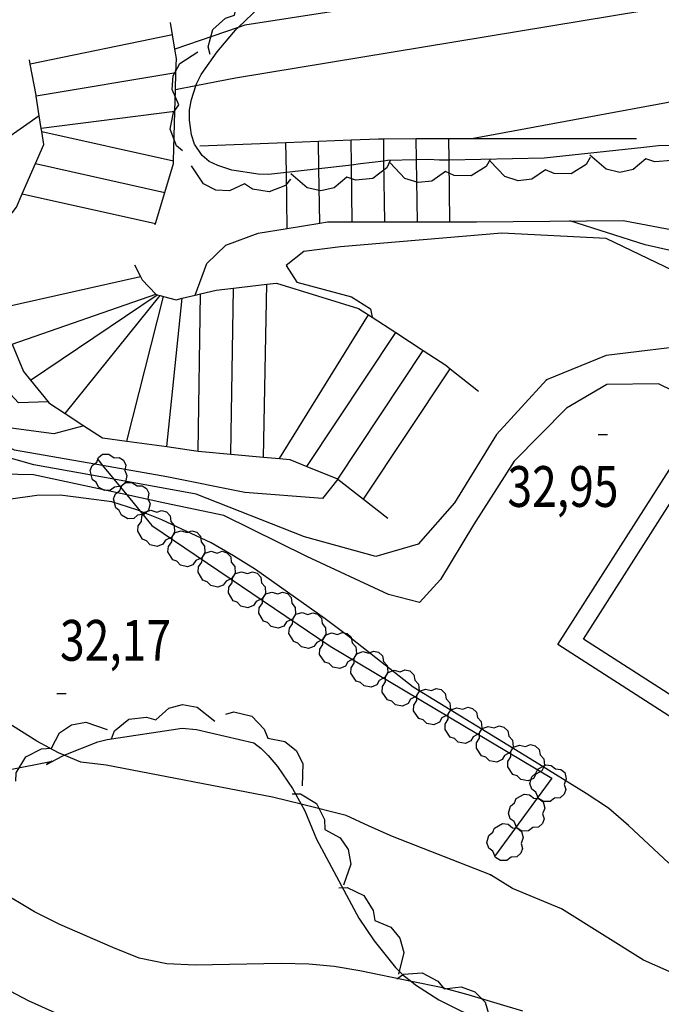
# Model space of a CAD drawing. Units: millimetres. Extents: x 459990 to 461006, y 601708 to 602258.
# Drawn here: x 460305 to 460319, y 602164 to 602185 of the extents above; entities that cross this region are included whole.
import ezdxf
from ezdxf.enums import TextEntityAlignment as Align

# ---------------------------------------------------------------- set-up
doc = ezdxf.new("R2010")
doc.units = ezdxf.units.MM
for name, color, linetype in [('1', 7, 'Continuous'), ('20', 7, 'Continuous'), ('25', 7, 'Continuous'), ('26', 7, 'Continuous'), ('55', 7, 'Continuous'), ('8', 7, 'Continuous'), ('9', 7, 'Continuous'), ('PATTERN_CLASS', 7, 'Continuous')]:
    doc.layers.add(name, color=color, linetype=linetype)
doc.styles.add('MONOTXT', font='MONOTXT', dxfattribs={"height": 0.2})

# ---------------------------------------------------------------- blocks, each defined once
blk = doc.blocks.new('COTA')
at = {"layer": '1', "color": 7, "linetype": 'Continuous'}
blk.add_line((0, 0), (0.2, 0), dxfattribs=at)

msp = doc.modelspace()

# ---------------------------------------------------------------- linework, layer by layer
at = {"layer": '20', "color": 1, "linetype": 'Continuous', "elevation": 32.948}
msp.add_lwpolyline([(460319.077, 602175.639), (460326.269, 602170.996), (460323.888, 602167.155), (460316.638, 602171.81), (460319.077, 602175.639)], dxfattribs=at)
at = {"layer": '20', "color": 5, "linetype": 'Continuous', "elevation": 32.948}
msp.add_lwpolyline([(460319.198, 602175.087), (460325.724, 602170.873), (460323.763, 602167.709), (460317.187, 602171.931), (460319.198, 602175.087)], dxfattribs=at)
at = {"layer": '25', "color": 3, "linetype": 'Continuous', "elevation": 35.162}
for points in [[(460306.637, 602175.353), (460306.588, 602175.547), (460306.63, 602175.655), (460306.726, 602175.728), (460306.765, 602175.831), (460306.851, 602175.899), (460306.986, 602175.899), (460307.098, 602175.8250000001), (460307.208, 602175.83), (460307.299, 602175.772), (460307.351, 602175.667), (460307.33, 602175.549), (460307.376, 602175.441), (460307.342, 602175.303), (460307.252, 602175.216), (460307.106, 602175.194), (460307.024, 602175.126), (460306.897, 602175.117), (460306.764, 602175.194), (460306.713, 602175.296), (460306.637, 602175.353)], [(460307.135, 602174.747), (460307.085, 602174.941), (460307.128, 602175.049), (460307.223, 602175.122), (460307.263, 602175.225), (460307.348, 602175.294), (460307.484, 602175.2930000001), (460307.596, 602175.219), (460307.705, 602175.224), (460307.797, 602175.166), (460307.849, 602175.061), (460307.828, 602174.943), (460307.874, 602174.835), (460307.84, 602174.697), (460307.75, 602174.61), (460307.604, 602174.588), (460307.522, 602174.52), (460307.395, 602174.511), (460307.262, 602174.588), (460307.21, 602174.6900000001), (460307.135, 602174.747)], [(460307.711, 602174.072), (460307.608, 602174.2440000001), (460307.618, 602174.36), (460307.689, 602174.456), (460307.697, 602174.567), (460307.759, 602174.657), (460307.89, 602174.6950000001), (460308.018, 602174.656), (460308.121, 602174.692), (460308.226, 602174.662), (460308.305, 602174.577), (460308.319, 602174.457), (460308.394, 602174.367), (460308.401, 602174.225), (460308.339, 602174.116), (460308.206, 602174.054), (460308.146, 602173.965), (460308.027, 602173.919), (460307.877, 602173.956), (460307.799, 602174.039), (460307.711, 602174.072)], [(460308.361, 602173.633), (460308.258, 602173.805), (460308.268, 602173.92), (460308.338, 602174.017), (460308.346, 602174.128), (460308.409, 602174.218), (460308.539, 602174.256), (460308.667, 602174.2170000001), (460308.771, 602174.253), (460308.875, 602174.223), (460308.955, 602174.137), (460308.969, 602174.018), (460309.043, 602173.928), (460309.05, 602173.786), (460308.988, 602173.677), (460308.855, 602173.615), (460308.795, 602173.526), (460308.677, 602173.48), (460308.527, 602173.517), (460308.449, 602173.6), (460308.361, 602173.633)], [(460309.01, 602173.193), (460308.907, 602173.365), (460308.917, 602173.481), (460308.988, 602173.578), (460308.996, 602173.688), (460309.059, 602173.778), (460309.189, 602173.816), (460309.317, 602173.778), (460309.421, 602173.814), (460309.525, 602173.783), (460309.605, 602173.698), (460309.619, 602173.579), (460309.693, 602173.4890000001), (460309.7, 602173.3470000001), (460309.638, 602173.238), (460309.505, 602173.175), (460309.445, 602173.086), (460309.326, 602173.041), (460309.176, 602173.078), (460309.098, 602173.16), (460309.01, 602173.193)], [(460309.66, 602172.754), (460309.557, 602172.926), (460309.567, 602173.042), (460309.638, 602173.139), (460309.646, 602173.2490000001), (460309.709, 602173.339), (460309.839, 602173.377), (460309.967, 602173.338), (460310.071, 602173.375), (460310.175, 602173.344), (460310.254, 602173.259), (460310.268, 602173.14), (460310.343, 602173.049), (460310.35, 602172.908), (460310.288, 602172.7980000001), (460310.155, 602172.736), (460310.095, 602172.647), (460309.976, 602172.602), (460309.826, 602172.639), (460309.748, 602172.721), (460309.66, 602172.754)], [(460310.31, 602172.3150000001), (460310.207, 602172.487), (460310.217, 602172.603), (460310.287, 602172.7000000001), (460310.296, 602172.81), (460310.358, 602172.9), (460310.488, 602172.938), (460310.617, 602172.899), (460310.72, 602172.935), (460310.824, 602172.905), (460310.904, 602172.8200000001), (460310.918, 602172.701), (460310.993, 602172.61), (460311, 602172.468), (460310.937, 602172.359), (460310.804, 602172.297), (460310.744, 602172.208), (460310.626, 602172.1630000001), (460310.476, 602172.199), (460310.398, 602172.282), (460310.31, 602172.3150000001)], [(460310.959, 602171.876), (460310.856, 602172.0480000001), (460310.867, 602172.164), (460310.937, 602172.26), (460310.945, 602172.371), (460311.008, 602172.461), (460311.138, 602172.4990000001), (460311.266, 602172.46), (460311.37, 602172.496), (460311.474, 602172.466), (460311.554, 602172.381), (460311.568, 602172.262), (460311.642, 602172.171), (460311.649, 602172.029), (460311.587, 602171.92), (460311.454, 602171.858), (460311.394, 602171.769), (460311.276, 602171.724), (460311.126, 602171.76), (460311.048, 602171.843), (460310.959, 602171.876)], [(460311.629, 602171.43), (460311.516, 602171.595), (460311.52, 602171.712), (460311.585, 602171.812), (460311.587, 602171.9230000001), (460311.644, 602172.0160000001), (460311.772, 602172.062), (460311.902, 602172.03), (460312.003, 602172.072), (460312.109, 602172.0480000001), (460312.193, 602171.9670000001), (460312.214, 602171.849), (460312.294, 602171.763), (460312.309, 602171.622), (460312.253, 602171.509), (460312.124, 602171.4400000001), (460312.069, 602171.3470000001), (460311.953, 602171.295), (460311.801, 602171.323), (460311.719, 602171.402), (460311.629, 602171.43)], [(460312.302, 602171.028), (460312.19, 602171.194), (460312.193, 602171.31), (460312.258, 602171.411), (460312.26, 602171.5210000001), (460312.318, 602171.615), (460312.445, 602171.66), (460312.576, 602171.629), (460312.677, 602171.671), (460312.783, 602171.6460000001), (460312.867, 602171.566), (460312.888, 602171.448), (460312.967, 602171.361), (460312.982, 602171.22), (460312.927, 602171.108), (460312.797, 602171.0380000001), (460312.743, 602170.946), (460312.627, 602170.894), (460312.475, 602170.922), (460312.392, 602171), (460312.302, 602171.028)], [(460312.976, 602170.626), (460312.863, 602170.792), (460312.867, 602170.908), (460312.932, 602171.009), (460312.934, 602171.12), (460312.991, 602171.213), (460313.119, 602171.259), (460313.249, 602171.227), (460313.351, 602171.269), (460313.456, 602171.245), (460313.541, 602171.164), (460313.562, 602171.046), (460313.641, 602170.96), (460313.656, 602170.819), (460313.6, 602170.706), (460313.471, 602170.636), (460313.416, 602170.544), (460313.3, 602170.492), (460313.148, 602170.52), (460313.066, 602170.598), (460312.976, 602170.626)], [(460313.65, 602170.225), (460313.537, 602170.3910000001), (460313.541, 602170.507), (460313.606, 602170.607), (460313.607, 602170.718), (460313.665, 602170.811), (460313.793, 602170.857), (460313.923, 602170.8250000001), (460314.024, 602170.867), (460314.13, 602170.843), (460314.214, 602170.763), (460314.235, 602170.644), (460314.315, 602170.558), (460314.33, 602170.417), (460314.274, 602170.305), (460314.145, 602170.235), (460314.09, 602170.143), (460313.974, 602170.091), (460313.822, 602170.1190000001), (460313.74, 602170.197), (460313.65, 602170.225)], [(460314.323, 602169.823), (460314.211, 602169.9890000001), (460314.214, 602170.105), (460314.279, 602170.206), (460314.281, 602170.317), (460314.338, 602170.41), (460314.466, 602170.455), (460314.596, 602170.424), (460314.698, 602170.466), (460314.804, 602170.441), (460314.888, 602170.361), (460314.909, 602170.243), (460314.988, 602170.157), (460315.003, 602170.015), (460314.947, 602169.903), (460314.818, 602169.833), (460314.763, 602169.741), (460314.648, 602169.689), (460314.496, 602169.7170000001), (460314.413, 602169.795), (460314.323, 602169.823)], [(460314.997, 602169.422), (460314.884, 602169.588), (460314.888, 602169.704), (460314.953, 602169.804), (460314.955, 602169.915), (460315.012, 602170.008), (460315.14, 602170.054), (460315.27, 602170.022), (460315.371, 602170.064), (460315.477, 602170.04), (460315.561, 602169.959), (460315.582, 602169.841), (460315.662, 602169.755), (460315.677, 602169.6140000001), (460315.621, 602169.501), (460315.492, 602169.432), (460315.437, 602169.34), (460315.321, 602169.287), (460315.169, 602169.316), (460315.087, 602169.394), (460314.997, 602169.422)], [(460315.67, 602169.02), (460315.558, 602169.186), (460315.561, 602169.302), (460315.626, 602169.403), (460315.628, 602169.513), (460315.686, 602169.607), (460315.813, 602169.652), (460315.944, 602169.621), (460316.045, 602169.6630000001), (460316.151, 602169.638), (460316.235, 602169.558), (460316.256, 602169.4400000001), (460316.335, 602169.354), (460316.35, 602169.212), (460316.295, 602169.1), (460316.165, 602169.03), (460316.111, 602168.938), (460315.995, 602168.886), (460315.843, 602168.914), (460315.76, 602168.992), (460315.67, 602169.02)], [(460316.202, 602169.134), (460316.377, 602169.23), (460316.493, 602169.216), (460316.587, 602169.1410000001), (460316.697, 602169.129), (460316.784, 602169.063), (460316.817, 602168.931), (460316.773, 602168.805), (460316.805, 602168.7000000001), (460316.771, 602168.5970000001), (460316.683, 602168.5210000001), (460316.563, 602168.511), (460316.47, 602168.4400000001), (460316.328, 602168.439), (460316.221, 602168.505), (460316.164, 602168.64), (460316.078, 602168.704), (460316.037, 602168.824), (460316.079, 602168.9720000001), (460316.165, 602169.047), (460316.202, 602169.134)], [(460315.737, 602168.502), (460315.913, 602168.598), (460316.029, 602168.583), (460316.123, 602168.509), (460316.233, 602168.497), (460316.32, 602168.431), (460316.353, 602168.299), (460316.309, 602168.1730000001), (460316.341, 602168.068), (460316.307, 602167.965), (460316.219, 602167.888), (460316.099, 602167.879), (460316.006, 602167.808), (460315.864, 602167.807), (460315.757, 602167.873), (460315.7, 602168.008), (460315.614, 602168.072), (460315.573, 602168.192), (460315.615, 602168.34), (460315.701, 602168.415), (460315.737, 602168.502)], [(460315.273, 602167.87), (460315.449, 602167.966), (460315.565, 602167.951), (460315.658, 602167.877), (460315.769, 602167.865), (460315.856, 602167.7980000001), (460315.889, 602167.667), (460315.845, 602167.54), (460315.877, 602167.435), (460315.843, 602167.332), (460315.755, 602167.256), (460315.635, 602167.247), (460315.542, 602167.176), (460315.4, 602167.174), (460315.293, 602167.241), (460315.236, 602167.376), (460315.15, 602167.439), (460315.109, 602167.56), (460315.151, 602167.708), (460315.237, 602167.783), (460315.273, 602167.87)]]:
    msp.add_lwpolyline(points, dxfattribs=at)
at = {"layer": '26', "color": 3, "linetype": 'Continuous'}
for points, elevation in [([(460309.165, 602184.487), (460309.122, 602184.653), (460309.225, 602185.019), (460309.495, 602185.265), (460309.687, 602185.33), (460309.765, 602185.679), (460309.953, 602185.903), (460310.227, 602186.032), (460310.687, 602186.004)], 44.48399999999999), ([(460308.571, 602182.416), (460308.438, 602182.525), (460308.305, 602182.881), (460308.376, 602183.238), (460308.493, 602183.405), (460308.349, 602183.732), (460308.368, 602184.025), (460308.513, 602184.29), (460308.9, 602184.54)], 44.48399999999999), ([(460319.459, 602182.59), (460319.391, 602182.432), (460319.085, 602182.206), (460318.721, 602182.177), (460318.529, 602182.243), (460318.254, 602182.015), (460317.968, 602181.953), (460317.673, 602182.019), (460317.326, 602182.322)], 44.48399999999999), ([(460317.327, 602182.274), (460317.246, 602182.123), (460316.921, 602181.924), (460316.557, 602181.927), (460316.371, 602182.01), (460316.077, 602181.807), (460315.786, 602181.77), (460315.499, 602181.862), (460315.179, 602182.194)], 44.48399999999999), ([(460310.892, 602181.808), (460310.786, 602181.672), (460310.433, 602181.532), (460310.074, 602181.596), (460309.904, 602181.709), (460309.581, 602181.558), (460309.288, 602181.572), (460309.02, 602181.71), (460308.761, 602182.0920000001)], 44.48399999999999), ([(460313.031, 602182.207), (460312.964, 602182.049), (460312.66, 602181.821), (460312.297, 602181.7880000001), (460312.104, 602181.853), (460311.832, 602181.622), (460311.545, 602181.558), (460311.25, 602181.621), (460310.901, 602181.922)], 44.48399999999999), ([(460315.179, 602182.229), (460315.096, 602182.078), (460314.771, 602181.881), (460314.406, 602181.886), (460314.221, 602181.969), (460313.926, 602181.767), (460313.635, 602181.733), (460313.348, 602181.8250000001), (460313.03, 602182.159)], 44.48399999999999), ([(460307.041, 602169.787), (460307.105, 602169.956), (460307.415, 602170.206), (460307.794, 602170.254), (460307.999, 602170.193), (460308.276, 602170.4450000001), (460308.573, 602170.523), (460308.885, 602170.4670000001), (460309.262, 602170.165)], 33.816), ([(460309.5, 602170.316), (460309.673, 602170.367), (460310.06, 602170.2710000001), (460310.327, 602169.997), (460310.402, 602169.7980000001), (460310.77, 602169.729), (460311.012, 602169.539), (460311.156, 602169.257), (460311.143, 602168.774)], 33.816), ([(460304.989, 602168.88), (460304.993, 602169.06), (460305.2, 602169.4), (460305.541, 602169.573), (460305.754, 602169.585), (460305.93, 602169.915), (460306.184, 602170.089), (460306.496, 602170.142), (460306.953, 602169.985)], 33.816), ([(460310.927, 602168.607), (460311.107, 602168.603), (460311.447, 602168.395), (460311.619, 602168.054), (460311.63, 602167.841), (460311.96, 602167.664), (460312.133, 602167.41), (460312.185, 602167.0970000001), (460312.028, 602166.6410000001)], 33.816), ([(460311.929, 602166.584), (460312.108, 602166.5970000001), (460312.466, 602166.422), (460312.67, 602166.098), (460312.702, 602165.888), (460313.047, 602165.743), (460313.243, 602165.506), (460313.325, 602165.2000000001), (460313.211, 602164.731)], 33.816), ([(460313.173, 602164.634), (460313.322, 602164.735), (460313.72, 602164.762), (460314.057, 602164.583), (460314.19, 602164.416), (460314.561, 602164.463), (460314.85, 602164.355), (460315.073, 602164.131), (460315.208, 602163.667)], 33.816)]:
    msp.add_lwpolyline(points, dxfattribs=dict(at, elevation=elevation))
at = {"layer": '55', "color": 1, "linetype": 'Continuous'}
for p, q in [((460308.354, 602184.909, 36.306), (460305.297, 602184.278, 36.306)), ((460308.43, 602184.089, 36.306), (460305.426, 602183.588, 36.306)), ((460308.406, 602183.259, 36.306), (460305.535, 602182.898, 36.306)), ((460305.546, 602182.832, 35.602), (460308.375, 602182.199, 35.602)), ((460305.411, 602182.145, 35.602), (460308.188, 602181.524, 35.602)), ((460305.125, 602181.492, 35.602), (460307.987, 602180.852, 35.602)), ((460304.732, 602179.061, 35.464), (460307.665, 602179.718, 35.377)), ((460310.307, 602175.837, 34.082), (460310.383, 602179.55, 34.082)), ((460304.909, 602178.262, 35.459), (460307.996, 602179.34, 35.38)), ((460305.303, 602177.492, 35.467), (460308.025, 602179.3250000001, 35.384)), ((460306.048, 602176.777, 35.458), (460308.093, 602179.307, 35.387)), ((460308.909, 602175.968, 34.082), (460308.957, 602179.344, 34.082)), ((460309.608, 602175.901, 34.082), (460309.669, 602179.468, 34.082)), ((460307.377, 602176.18, 34.082), (460308.159, 602179.289, 34.082)), ((460308.233, 602176.062, 34.082), (460308.564, 602179.248, 34.082)), ((460310.653, 602175.805, 33.362), (460312.566, 602178.894, 33.362)), ((460311.244, 602175.635, 33.362), (460313.156, 602178.511, 33.362)), ((460311.905, 602175.3640000001, 33.362), (460313.743, 602178.129, 33.362)), ((460312.461, 602174.935, 33.362), (460314.324, 602177.737, 33.362))]:
    msp.add_line(p, q, dxfattribs=at)
at = {"layer": '55', "color": 1, "linetype": 'Continuous', "extrusion": (0.04813607983508953, -0.5347675053678719, 0.8436270698719506), "elevation": -299840.1149893445}
msp.add_lwpolyline([(512441.4534834054, 471177.0114601392), (512443.3026681099, 471176.9025765879), (512444.0024492705, 471176.8621886129), (512444.7021407802, 471176.8209604081), (512445.2879327342, 471176.7871410159), (512445.4014736875, 471176.7747604945), (512446.0987446299, 471176.701181347), (512446.7959259218, 471176.6272988989), (512450.8142200134, 471176.2058958909)], dxfattribs=at)
at = {"layer": '55', "color": 1, "linetype": 'Continuous', "elevation": 35.634}
for points in [[(460312.918, 602180.8910000001), (460312.899, 602182.196), (460312.893, 602182.677)], [(460313.618, 602180.892), (460313.599, 602182.223), (460313.593, 602182.678)], [(460314.318, 602180.892), (460314.299, 602182.216), (460314.293, 602182.678)], [(460310.82, 602180.751), (460310.802, 602181.948), (460310.793, 602182.596)], [(460311.518, 602180.863), (460311.501, 602182.03), (460311.493, 602182.625)], [(460312.218, 602180.8910000001), (460312.2, 602182.111), (460312.193, 602182.653)]]:
    msp.add_lwpolyline(points, dxfattribs=at)
at = {"layer": '55', "color": 1, "linetype": 'Continuous'}
for points in [[(460307.98, 602180.83, 35.938), (460307.987, 602180.852, 35.939), (460308.188, 602181.524, 35.988), (460308.374, 602182.147, 36.034), (460308.375, 602182.199, 36.041), (460308.406, 602183.259, 36.195), (460308.42, 602183.727, 36.263), (460308.43, 602184.089, 36.316), (460308.439, 602184.402, 36.362), (460308.407, 602184.596, 36.414), (460308.354, 602184.909, 36.499), (460308.311, 602185.169, 36.57)], [(460301.099, 602180.395, 36.242), (460303.424, 602180.511, 36.242), (460304.198, 602180.549, 36.242), (460304.701, 602180.812, 36.242), (460305, 602181.207, 36.242), (460305.125, 602181.492, 36.255), (460305.411, 602182.145, 36.286), (460305.59, 602182.554, 36.306), (460305.546, 602182.832, 36.369), (460305.535, 602182.898, 36.384), (460305.493, 602183.166, 36.444), (460305.426, 602183.588, 36.54), (460305.422, 602183.612, 36.546), (460305.297, 602184.278, 36.546), (460305.28, 602184.37, 36.546)], [(460308.841, 602179.316, 35.57), (460309.091, 602179.993, 35.57), (460309.501, 602180.387, 35.554), (460310.198, 602180.651, 35.506), (460310.82, 602180.751, 35.395), (460311.518, 602180.863, 35.271), (460311.686, 602180.8910000001, 35.242), (460312.218, 602180.8910000001, 35.153), (460312.918, 602180.8910000001, 35.035), (460313.618, 602180.892, 34.918), (460314.318, 602180.892, 34.801), (460314.89, 602180.893, 34.706), (460318.042, 602180.921, 34.618), (460319.591, 602180.6240000001, 34.722)], [(460307.537, 602179.965, 35.61), (460307.665, 602179.718, 35.61), (460307.703, 602179.645, 35.61), (460307.996, 602179.34, 35.571), (460308.005, 602179.33, 35.57), (460308.025, 602179.3250000001, 35.566), (460308.093, 602179.307, 35.555), (460308.159, 602179.289, 35.544), (460308.432, 602179.216, 35.498), (460308.564, 602179.248, 35.438), (460308.841, 602179.316, 35.314)], [(460308.841, 602179.316, 35.314), (460308.957, 602179.344, 35.263), (460309.29, 602179.425, 35.114), (460309.669, 602179.468, 35.071), (460310.383, 602179.55, 34.992), (460310.589, 602179.574, 34.97), (460312.353, 602179.032, 34.506), (460312.566, 602178.894, 34.456), (460312.649, 602178.84, 34.436), (460313.156, 602178.511, 34.317), (460313.743, 602178.129, 34.179), (460314.229, 602177.814, 34.066), (460314.324, 602177.737, 34.039), (460314.933, 602177.251, 33.874)], [(460304.909, 602178.262, 35.719), (460305.155, 602177.675, 35.57), (460305.303, 602177.492, 35.567), (460305.683, 602177.023, 35.562), (460305.701, 602177.001, 35.562), (460306.048, 602176.777, 35.499), (460306.453, 602176.513, 35.426), (460306.853, 602176.253, 35.354), (460307.377, 602176.18, 35.226), (460308.233, 602176.062, 35.016), (460308.909, 602175.968, 34.851), (460308.982, 602175.958, 34.834), (460309.608, 602175.901, 34.675), (460310.307, 602175.837, 34.497), (460310.653, 602175.805, 34.41), (460310.874, 602175.785, 34.354), (460311.244, 602175.635, 34.31), (460311.899, 602175.37, 34.234), (460311.905, 602175.3640000001, 34.231), (460311.908, 602175.362, 34.23), (460312.461, 602174.935, 34.014), (460312.985, 602174.528, 33.81)]]:
    msp.add_polyline3d(points, dxfattribs=at)
at = {"layer": '8', "color": 30, "linetype": 'Continuous'}
for points, elevation in [([(460305.683, 602177.023), (460305.044, 602177.007), (460304.349, 602177.75), (460303.97, 602178.0430000001), (460302.864, 602178.901), (460302.803, 602178.942), (460301.427, 602179.902), (460300.043, 602180.2980000001), (460298.273, 602180.692), (460295.986, 602180.047), (460292.924, 602178.544), (460291.335, 602178.502), (460289.721, 602179.353), (460288.507, 602180.694), (460288.144, 602180.968), (460286.537, 602182.187), (460283.02, 602185.134), (460276.223, 602189.629)], 35), ([(460319.021, 602167.117), (460318.151, 602167.928), (460317.721, 602168.2980000001), (460317.241, 602168.615), (460316.132, 602169.299), (460313.528, 602170.893), (460312.121, 602172), (460311.632, 602172.362), (460310.141, 602173.425), (460309.666, 602173.716), (460309.184, 602173.997), (460308.129, 602174.4890000001), (460307.659, 602174.677), (460307.59, 602174.706), (460307.05, 602174.8740000001), (460306.499, 602174.951), (460305.942, 602175.017), (460305.442, 602175.012), (460304.881, 602174.937)], 32.5)]:
    msp.add_lwpolyline(points, dxfattribs=dict(at, elevation=elevation))
at = {"layer": '9', "color": 30, "linetype": 'Continuous'}
for points, elevation in [([(460364.432, 602193.633), (460364.188, 602193.662), (460363.492, 602193.659), (460362.945, 602193.698), (460362.416, 602193.633), (460361.835, 602193.54), (460360.673, 602193.43), (460360.248, 602193.367), (460356.753, 602192.524), (460349.075, 602190.684), (460345.191, 602189.43), (460337.799, 602186.796), (460335.351, 602186.571), (460335.067, 602186.5750000001), (460320.716, 602186.789), (460309.909, 602185.117), (460309.769, 602185.068), (460308.407, 602184.596)], 36.5), ([(460364.352, 602192.973), (460363.786, 602193.139), (460362.006, 602193.189), (460360.07, 602192.899), (460359.395, 602192.721), (460348.83, 602190.334), (460344.478, 602188.7880000001), (460340.976, 602186.912), (460337.482, 602185.213), (460337.084, 602185.02), (460333.906, 602184.726), (460329.117, 602185.4990000001), (460319.832, 602185.645), (460309.711, 602183.978), (460308.858, 602183.812), (460308.42, 602183.727)], 36), ([(460306.453, 602176.513), (460305.804, 602176.335), (460304.887, 602176.462), (460303.923, 602177.122), (460303.352, 602177.514), (460301.414, 602178.59), (460301.229, 602178.656), (460299.213, 602179.379), (460296.724, 602179.48), (460293.722, 602178.343), (460291.43, 602177.707), (460290.413, 602178.009), (460289.13, 602178.723), (460288.849, 602178.922), (460285.809, 602181.078), (460281.189, 602184.546), (460280.94, 602184.734), (460278.042, 602186.774)], 34.5), ([(460305.493, 602183.166), (460303.92, 602182.071), (460302.06, 602182.289), (460300.745, 602182.357), (460299.821, 602182.405), (460295.749, 602181.6140000001), (460295.002, 602181.922), (460292.998, 602182.751), (460288.954, 602184.881), (460288.927, 602184.8960000001), (460285.466, 602186.726)], 36), ([(460316.393, 602177.495), (460315.32, 602176.324), (460314.412, 602174.854), (460313.634, 602173.969), (460312.722, 602173.705), (460311.19, 602174.1240000001), (460308.867, 602175.042), (460307.097, 602175.361), (460305.373, 602175.6730000001), (460303.647, 602176.16), (460303.351, 602176.2440000001), (460300.811, 602176.245), (460295.306, 602176.824), (460292.586, 602176.906), (460291.435, 602176.941), (460289.822, 602176.991), (460287.914, 602177.645), (460285.462, 602178.736), (460283.037, 602180.488), (460281.65, 602181.491), (460278.398, 602183.768), (460276.206, 602185.304)], 33.5), ([(460330.58, 602183.79), (460329.586, 602184.002), (460321.144, 602183.849), (460314.826, 602182.679)], 35.5), ([(460324.648, 602177.687), (460322.293, 602178.6900000001), (460321.018, 602179.458), (460319.658, 602180.14), (460318.51, 602180.3960000001), (460316.895, 602180.911)], 34.5), ([(460320.389, 602179.228), (460317.671, 602180.531), (460315.43, 602180.648), (460311.964, 602180.357), (460311.176, 602180.252), (460310.798, 602179.952), (460311.026, 602179.595), (460312.199, 602179.279), (460312.613, 602179.024), (460312.649, 602178.84)], 34), ([(460311.908, 602175.362), (460311.581, 602174.946), (460309.907, 602175.0750000001), (460308.236, 602175.417), (460306.854, 602175.657), (460304.958, 602175.987), (460303.858, 602176.551), (460303.255, 602176.861), (460299.769, 602177.36), (460294.34, 602177.409), (460292.326, 602177.428), (460290.621, 602177.367), (460290.231, 602177.417), (460289.392, 602177.525), (460287.591, 602178.534), (460287.244, 602178.633), (460286.739, 602178.919)], 34), ([(460319.685, 602178.263), (460317.672, 602178.023), (460316.393, 602177.495)], 33.5), ([(460319.734, 602176.951), (460318.799, 602177.408), (460317.687, 602177.3960000001), (460316.822, 602176.886), (460315.699, 602175.7490000001), (460314.823, 602174.386), (460314.116, 602173.208), (460313.664, 602172.716), (460312.994, 602172.888), (460311.244, 602173.701), (460309.455, 602174.582), (460308.189, 602174.848), (460307.374, 602175.024), (460305.371, 602175.46), (460303.345, 602175.4990000001), (460300.703, 602175.551), (460294.215, 602175.866), (460290.879, 602176.4130000001), (460289.457, 602176.62), (460287.552, 602177.209), (460285.926, 602177.718)], 33), ([(460306.927, 602163.411), (460305.26, 602164.162), (460304.745, 602164.435), (460304.231, 602164.741), (460302.711, 602165.709), (460302.272, 602166.013), (460302.096, 602166.118), (460300.209, 602167.255), (460299.151, 602167.841), (460298.048, 602168.454), (460297.545, 602168.762), (460294.506, 602170.768), (460291.356, 602172.616), (460290.813, 602172.92), (460289.145, 602173.778), (460288.606, 602174.0160000001), (460288.068, 602174.215), (460287.584, 602174.47), (460287.158, 602174.796), (460286.721, 602175.088)], 31), ([(460315.186, 602166.863), (460313.081, 602167.691), (460312.583, 602167.91), (460312.088, 602168.14), (460311.118, 602168.382), (460310.505, 602168.536), (460306.93, 602169.2220000001), (460306.383, 602169.286), (460306.024, 602169.434), (460305.905, 602169.484), (460305.443, 602169.7390000001), (460304.447, 602170.359)], 32), ([(460315.885, 602163.935), (460314.71, 602164.287), (460314.125, 602164.444), (460313.49, 602164.574), (460312.378, 602164.802), (460311.827, 602164.898), (460311.288, 602164.948), (460310.687, 602164.96), (460308.845, 602164.928), (460308.235, 602164.952), (460307.642, 602165.078), (460307.07, 602165.302), (460305.935, 602165.8), (460305.389, 602166.069), (460303.846, 602166.985)], 31.5), ([(460319.03, 602164.7930000001), (460318.473, 602165.032), (460316.713, 602166.135), (460315.662, 602166.5700000001), (460315.186, 602166.863)], 32)]:
    msp.add_lwpolyline(points, dxfattribs=dict(at, elevation=elevation))
for p in [(460316.393, 602177.495, 33.5), (460315.186, 602166.863, 32)]:
    msp.add_point(p, dxfattribs=at)
at = {"layer": 'PATTERN_CLASS', "color": 3, "linetype": 'Continuous'}
for points, elevation in [([(460319.033, 602182.531), (460318.801, 602182.524), (460318.482, 602182.485), (460316.342, 602182.255), (460314.299, 602182.216), (460314.089, 602182.213), (460313.855, 602182.23), (460313.599, 602182.223), (460312.978, 602182.206), (460312.899, 602182.196), (460312.393, 602182.134), (460312.2, 602182.111), (460311.501, 602182.03), (460310.802, 602181.948), (460310.418, 602181.904), (460310.198, 602181.9130000001), (460309.631, 602181.9990000001), (460309.327, 602182.098), (460309.146, 602182.1900000001), (460308.99, 602182.313), (460308.828, 602182.561), (460308.76, 602182.759), (460308.717, 602183.074), (460308.723, 602183.295), (460308.762, 602183.52), (460308.858, 602183.812), (460308.873, 602183.857), (460308.973, 602184.055), (460309.312, 602184.544), (460309.748, 602185.0480000001), (460309.769, 602185.068), (460310.673, 602185.938)], 44.48399999999996), ([(460319.033, 602182.531), (460318.801, 602182.524), (460318.482, 602182.485), (460316.342, 602182.255), (460314.299, 602182.216), (460314.089, 602182.213), (460313.855, 602182.23), (460313.599, 602182.223), (460312.978, 602182.206), (460312.899, 602182.196), (460312.393, 602182.134), (460312.2, 602182.111), (460311.501, 602182.03), (460310.802, 602181.948), (460310.418, 602181.904), (460310.198, 602181.9130000001), (460309.631, 602181.9990000001), (460309.327, 602182.098), (460309.146, 602182.1900000001), (460308.99, 602182.313), (460308.828, 602182.561), (460308.76, 602182.759), (460308.717, 602183.074), (460308.723, 602183.295), (460308.762, 602183.52), (460308.858, 602183.812), (460308.873, 602183.857), (460308.973, 602184.055), (460309.312, 602184.544), (460309.748, 602185.0480000001), (460309.769, 602185.068), (460310.673, 602185.938)], 41.34999999999994), ([(460319.033, 602182.531), (460318.801, 602182.524), (460318.482, 602182.485), (460316.342, 602182.255), (460314.299, 602182.216), (460314.089, 602182.213), (460313.855, 602182.23), (460313.599, 602182.223), (460312.978, 602182.206), (460312.899, 602182.196), (460312.393, 602182.134), (460312.2, 602182.111), (460311.501, 602182.03), (460310.802, 602181.948), (460310.418, 602181.904), (460310.198, 602181.9130000001), (460309.631, 602181.9990000001), (460309.327, 602182.098), (460309.146, 602182.1900000001), (460308.99, 602182.313), (460308.828, 602182.561), (460308.76, 602182.759), (460308.717, 602183.074), (460308.723, 602183.295), (460308.762, 602183.52), (460308.858, 602183.812), (460308.873, 602183.857), (460308.973, 602184.055), (460309.312, 602184.544), (460309.748, 602185.0480000001), (460309.769, 602185.068), (460310.673, 602185.938)], 44.48399999999996), ([(460319.033, 602182.531), (460318.801, 602182.524), (460318.482, 602182.485), (460316.342, 602182.255), (460314.299, 602182.216), (460314.089, 602182.213), (460313.855, 602182.23), (460313.599, 602182.223), (460312.978, 602182.206), (460312.899, 602182.196), (460312.393, 602182.134), (460312.2, 602182.111), (460311.501, 602182.03), (460310.802, 602181.948), (460310.418, 602181.904), (460310.198, 602181.9130000001), (460309.631, 602181.9990000001), (460309.327, 602182.098), (460309.146, 602182.1900000001), (460308.99, 602182.313), (460308.828, 602182.561), (460308.76, 602182.759), (460308.717, 602183.074), (460308.723, 602183.295), (460308.762, 602183.52), (460308.858, 602183.812), (460308.873, 602183.857), (460308.973, 602184.055), (460309.312, 602184.544), (460309.748, 602185.0480000001), (460309.769, 602185.068), (460310.673, 602185.938)], 44.48399999999996), ([(460306.733, 602175.805), (460306.854, 602175.657), (460307.097, 602175.361), (460307.374, 602175.024), (460307.659, 602174.677), (460307.912, 602174.371), (460311.745, 602171.78), (460316.507, 602168.941), (460315.271, 602167.257)], 35.16199999999999), ([(460306.733, 602175.805), (460306.854, 602175.657), (460307.097, 602175.361), (460307.374, 602175.024), (460307.659, 602174.677), (460307.912, 602174.371), (460311.745, 602171.78), (460316.507, 602168.941), (460315.271, 602167.257)], 35.16199999999999), ([(460306.733, 602175.805), (460306.854, 602175.657), (460307.097, 602175.361), (460307.374, 602175.024), (460307.659, 602174.677), (460307.912, 602174.371), (460311.745, 602171.78), (460316.507, 602168.941), (460315.271, 602167.257)], 35.16199999999999), ([(460306.733, 602175.805), (460306.854, 602175.657), (460307.097, 602175.361), (460307.374, 602175.024), (460307.659, 602174.677), (460307.912, 602174.371), (460311.745, 602171.78), (460316.507, 602168.941), (460315.271, 602167.257)], 35.16199999999999), ([(460304.797, 602169.111), (460305.771, 602169.304), (460305.644, 602169.233), (460306, 602169.425), (460306.024, 602169.434), (460306.752, 602169.721), (460306.953, 602169.774), (460308.56, 602170.018), (460308.87, 602169.9890000001), (460310.1, 602169.699), (460310.26, 602169.577), (460310.409, 602169.432), (460310.614, 602169.193), (460310.933, 602168.723), (460311.118, 602168.382), (460311.198, 602168.237), (460311.451, 602167.63), (460312.36, 602165.936), (460312.687, 602165.4450000001), (460313.146, 602164.872), (460313.315, 602164.711), (460313.49, 602164.574), (460313.579, 602164.505), (460314.078, 602164.184), (460315.086, 602163.683)], 33.81599999999994), ([(460304.797, 602169.111), (460305.771, 602169.304), (460305.644, 602169.233), (460306, 602169.425), (460306.024, 602169.434), (460306.752, 602169.721), (460306.953, 602169.774), (460308.56, 602170.018), (460308.87, 602169.9890000001), (460310.1, 602169.699), (460310.26, 602169.577), (460310.409, 602169.432), (460310.614, 602169.193), (460310.933, 602168.723), (460311.118, 602168.382), (460311.198, 602168.237), (460311.451, 602167.63), (460312.36, 602165.936), (460312.687, 602165.4450000001), (460313.146, 602164.872), (460313.315, 602164.711), (460313.49, 602164.574), (460313.579, 602164.505), (460314.078, 602164.184), (460315.086, 602163.683)], 33.81599999999994), ([(460304.797, 602169.111), (460305.771, 602169.304), (460305.644, 602169.233), (460306, 602169.425), (460306.024, 602169.434), (460306.752, 602169.721), (460306.953, 602169.774), (460308.56, 602170.018), (460308.87, 602169.9890000001), (460310.1, 602169.699), (460310.26, 602169.577), (460310.409, 602169.432), (460310.614, 602169.193), (460310.933, 602168.723), (460311.118, 602168.382), (460311.198, 602168.237), (460311.451, 602167.63), (460312.36, 602165.936), (460312.687, 602165.4450000001), (460313.146, 602164.872), (460313.315, 602164.711), (460313.49, 602164.574), (460313.579, 602164.505), (460314.078, 602164.184), (460315.086, 602163.683)], 33.81599999999994), ([(460304.797, 602169.111), (460305.771, 602169.304), (460305.644, 602169.233), (460306, 602169.425), (460306.024, 602169.434), (460306.752, 602169.721), (460306.953, 602169.774), (460308.56, 602170.018), (460308.87, 602169.9890000001), (460310.1, 602169.699), (460310.26, 602169.577), (460310.409, 602169.432), (460310.614, 602169.193), (460310.933, 602168.723), (460311.118, 602168.382), (460311.198, 602168.237), (460311.451, 602167.63), (460312.36, 602165.936), (460312.687, 602165.4450000001), (460313.146, 602164.872), (460313.315, 602164.711), (460313.49, 602164.574), (460313.579, 602164.505), (460314.078, 602164.184), (460315.086, 602163.683)], 33.81599999999994)]:
    msp.add_lwpolyline(points, dxfattribs=dict(at, elevation=elevation))

# ---------------------------------------------------------------- block references
at = {"layer": '8', "color": 7, "linetype": 'Continuous'}
for p in [(460317.504, 602176.326, 32.948), (460305.872, 602170.762, 32.172)]:
    msp.add_blockref('COTA', p, dxfattribs=at)

# ---------------------------------------------------------------- texts
at = {"layer": '8', "color": 7, "linetype": 'Continuous', "style": 'MONOTXT', "width": 0.8}
for s, p in [('32,95', (460315.552, 602175.644)), ('32,17', (460305.938, 602172.34))]:
    msp.add_text(s, height=0.875, dxfattribs=at).set_placement(p, align=Align.TOP_LEFT)

doc.saveas('drawing.dxf')
